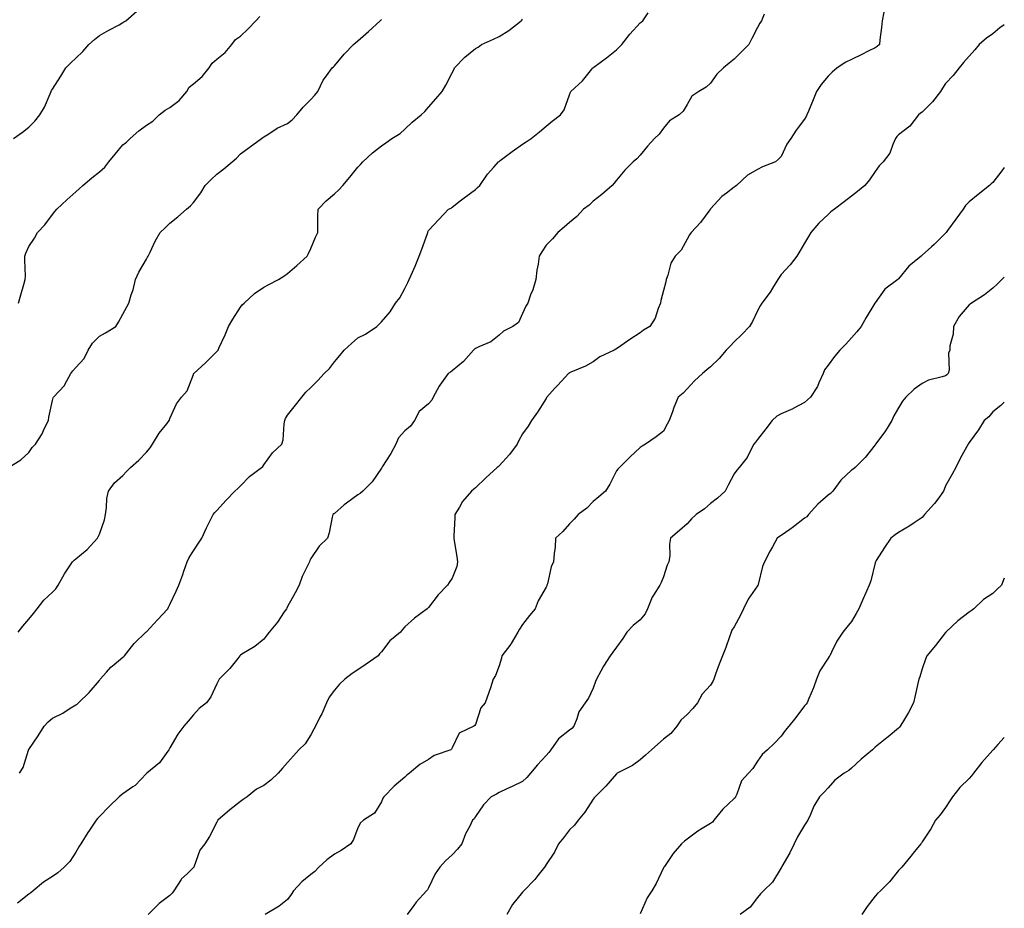
# Model space of a CAD drawing. Units: inches. Extents: x 971123 to 973763, y 7353338 to 7355978.
# Drawn here: x 973344 to 973763, y 7354124 to 7354502 of the extents above; entities that cross this region are included whole.
import ezdxf

# ---------------------------------------------------------------- set-up
doc = ezdxf.new("R2010")
doc.units = ezdxf.units.IN
doc.header["$MEASUREMENT"] = 0
doc.layers.add('Contour_97117353', color=7, linetype='Continuous', true_color=0x882a2b)

msp = doc.modelspace()

# ---------------------------------------------------------------- linework, layer by layer
at = {"layer": 'Contour_97117353'}
for points in [[(973341.47, 7354451.92, 3308), (973345.39, 7354454.58, 3308), (973348.05, 7354456.77, 3308), (973350.62, 7354459.35, 3308), (973352.7, 7354461.92, 3308), (973354.67, 7354465.3, 3308), (973357.1, 7354470.97, 3308), (973357.55, 7354471.92, 3308), (973357.7, 7354472.27, 3308), (973358.05, 7354472.86, 3308), (973361.58, 7354478.39, 3308), (973363.75, 7354481.92, 3308), (973365.91, 7354484.06, 3308), (973368.05, 7354486.04, 3308), (973371.04, 7354488.93, 3308), (973373.52, 7354491.92, 3308), (973375.96, 7354494.01, 3308), (973378.05, 7354495.65, 3308), (973382.01, 7354497.96, 3308), (973386.45, 7354500.32, 3308), (973388.05, 7354501.2, 3308), (973388.49, 7354501.48, 3308), (973389.23, 7354501.92, 3308), (973393.95, 7354506.02, 3308)], [(973660.88, 7354504.75, 3303), (973659.78, 7354501.92, 3303), (973659.02, 7354500.95, 3303), (973658.05, 7354499.14, 3303), (973655.55, 7354494.42, 3303), (973654.34, 7354491.92, 3303), (973651.25, 7354488.72, 3303), (973648.05, 7354485.59, 3303), (973646.02, 7354483.95, 3303), (973643.6, 7354481.92, 3303), (973640.71, 7354479.27, 3303), (973638.05, 7354475.46, 3303), (973636.24, 7354473.72, 3303), (973633.02, 7354471.92, 3303), (973630.06, 7354469.91, 3303), (973628.05, 7354466.33, 3303), (973626.44, 7354463.53, 3303), (973624.65, 7354461.92, 3303), (973620.57, 7354459.4, 3303), (973618.05, 7354456.36, 3303), (973616.17, 7354453.79, 3303), (973614.19, 7354451.92, 3303), (973611.26, 7354448.7, 3303), (973608.05, 7354444.77, 3303), (973606.72, 7354443.25, 3303), (973605.1, 7354441.92, 3303), (973601.53, 7354438.44, 3303), (973598.05, 7354434.13, 3303), (973597.05, 7354432.92, 3303), (973596.15, 7354431.92, 3303), (973591.82, 7354428.15, 3303), (973588.05, 7354425.22, 3303), (973586.35, 7354423.62, 3303), (973583.99, 7354421.92, 3303), (973581.17, 7354418.8, 3303), (973578.05, 7354416.22, 3303), (973575.77, 7354414.2, 3303), (973573.02, 7354411.92, 3303), (973570.76, 7354409.21, 3303), (973568.05, 7354406.59, 3303), (973566.27, 7354403.7, 3303), (973565.08, 7354401.92, 3303), (973564.64, 7354398.51, 3303), (973564.09, 7354395.88, 3303), (973563.67, 7354391.92, 3303), (973562.45, 7354387.51, 3303), (973561.5, 7354385.37, 3303), (973560.26, 7354381.92, 3303), (973559.41, 7354380.57, 3303), (973558.05, 7354377.52, 3303), (973556.3, 7354373.67, 3303), (973553.98, 7354371.92, 3303), (973549.99, 7354369.97, 3303), (973548.05, 7354368.25, 3303), (973544.61, 7354365.36, 3303), (973539.45, 7354363.32, 3303), (973538.05, 7354362.6, 3303), (973537.62, 7354362.35, 3303), (973537.15, 7354361.92, 3303), (973532.91, 7354357.06, 3303), (973528.05, 7354353.11, 3303), (973527.38, 7354352.59, 3303), (973526.42, 7354351.92, 3303), (973522.92, 7354347.05, 3303), (973522.66, 7354346.52, 3303), (973520.08, 7354341.92, 3303), (973519.41, 7354340.56, 3303), (973518.05, 7354339.06, 3303), (973514.14, 7354335.83, 3303), (973512.07, 7354331.92, 3303), (973510.37, 7354329.6, 3303), (973508.05, 7354327.62, 3303), (973505.34, 7354324.64, 3303), (973504.16, 7354321.92, 3303), (973502.09, 7354317.88, 3303), (973498.34, 7354312.21, 3303), (973498.16, 7354311.92, 3303), (973498.05, 7354311.74, 3303), (973494.07, 7354305.91, 3303), (973490.17, 7354301.92, 3303), (973489, 7354300.97, 3303), (973488.05, 7354300.3, 3303), (973483.1, 7354296.87, 3303), (973482.18, 7354296.06, 3303), (973478.05, 7354292.46, 3303), (973477.74, 7354292.23, 3303), (973477.31, 7354291.92, 3303), (973477.03, 7354290.91, 3303), (973475.85, 7354284.12, 3303), (973475.08, 7354281.92, 3303), (973471.48, 7354278.49, 3303), (973468.05, 7354273.29, 3303), (973467.59, 7354272.38, 3303), (973467.38, 7354271.92, 3303), (973466.88, 7354270.75, 3303), (973464.33, 7354265.64, 3303), (973463.09, 7354261.92, 3303), (973461.32, 7354258.65, 3303), (973458.05, 7354252.79, 3303), (973457.77, 7354252.2, 3303), (973457.62, 7354251.92, 3303), (973456.66, 7354250.53, 3303), (973453.8, 7354246.17, 3303), (973450.27, 7354241.92, 3303), (973449.29, 7354240.68, 3303), (973448.05, 7354238.93, 3303), (973444.18, 7354235.79, 3303), (973438.65, 7354232.51, 3303), (973438.05, 7354232.13, 3303), (973437.93, 7354232.04, 3303), (973437.83, 7354231.92, 3303), (973436.88, 7354230.75, 3303), (973433.49, 7354226.48, 3303), (973429.03, 7354221.92, 3303), (973428.66, 7354221.31, 3303), (973428.05, 7354219.95, 3303), (973425.51, 7354214.46, 3303), (973423.62, 7354211.92, 3303), (973420.48, 7354209.49, 3303), (973418.05, 7354206.82, 3303), (973415.85, 7354204.11, 3303), (973413.95, 7354201.92, 3303), (973411.45, 7354198.52, 3303), (973408.05, 7354192.67, 3303), (973407.79, 7354192.18, 3303), (973407.66, 7354191.92, 3303), (973406.44, 7354190.31, 3303), (973403.65, 7354186.33, 3303), (973398.24, 7354181.92, 3303), (973398.12, 7354181.85, 3303), (973398.05, 7354181.78, 3303), (973393.21, 7354176.77, 3303), (973392.32, 7354176.18, 3303), (973388.05, 7354173.15, 3303), (973387.32, 7354172.65, 3303), (973386.41, 7354171.92, 3303), (973382.22, 7354167.75, 3303), (973378.05, 7354163.53, 3303), (973377.25, 7354162.72, 3303), (973376.63, 7354161.92, 3303), (973373.8, 7354157.67, 3303), (973373.2, 7354156.77, 3303), (973370.13, 7354151.92, 3303), (973369.3, 7354150.67, 3303), (973368.05, 7354148.36, 3303), (973365.51, 7354144.46, 3303), (973363.05, 7354141.92, 3303), (973360.35, 7354139.62, 3303), (973358.05, 7354138.06, 3303), (973354.33, 7354135.65, 3303), (973349.82, 7354131.92, 3303), (973348.86, 7354131.11, 3303), (973348.05, 7354130.54, 3303), (973343.26, 7354126.71, 3303)], [(973344.11, 7354181.92, 3304), (973345.56, 7354184.41, 3304), (973347.86, 7354191.73, 3304), (973347.94, 7354191.92, 3304), (973347.98, 7354191.99, 3304), (973348.05, 7354192.1, 3304), (973352.05, 7354197.91, 3304), (973354.51, 7354201.92, 3304), (973356.19, 7354203.77, 3304), (973358.05, 7354205.41, 3304), (973362.52, 7354207.45, 3304), (973365.67, 7354209.54, 3304), (973368.05, 7354210.99, 3304), (973368.62, 7354211.35, 3304), (973369.14, 7354211.92, 3304), (973373.74, 7354216.23, 3304), (973378.05, 7354221.44, 3304), (973378.27, 7354221.7, 3304), (973378.4, 7354221.92, 3304), (973381.07, 7354224.94, 3304), (973382.9, 7354227.06, 3304), (973384.36, 7354228.23, 3304), (973388.05, 7354231.29, 3304), (973388.39, 7354231.57, 3304), (973388.69, 7354231.92, 3304), (973391.78, 7354235.66, 3304), (973392.91, 7354237.05, 3304), (973397.86, 7354241.92, 3304), (973398.05, 7354242.09, 3304), (973402.8, 7354247.17, 3304), (973407.2, 7354251.92, 3304), (973407.46, 7354252.5, 3304), (973408.05, 7354253.71, 3304), (973410.65, 7354259.32, 3304), (973411.84, 7354261.92, 3304), (973413.56, 7354266.42, 3304), (973413.98, 7354267.85, 3304), (973415.34, 7354271.92, 3304), (973416.3, 7354273.66, 3304), (973418.05, 7354276.46, 3304), (973420.26, 7354279.72, 3304), (973421.64, 7354281.92, 3304), (973423.62, 7354286.36, 3304), (973424.92, 7354288.8, 3304), (973426.51, 7354291.92, 3304), (973427.19, 7354292.77, 3304), (973428.05, 7354293.73, 3304), (973431.91, 7354298.06, 3304), (973435.62, 7354301.92, 3304), (973436.92, 7354303.06, 3304), (973438.05, 7354304.2, 3304), (973441.88, 7354308.09, 3304), (973446.95, 7354311.92, 3304), (973447.53, 7354312.44, 3304), (973448.05, 7354313.05, 3304), (973451.69, 7354318.28, 3304), (973455.69, 7354321.92, 3304), (973456.16, 7354323.81, 3304), (973456.64, 7354330.52, 3304), (973456.91, 7354331.92, 3304), (973457.17, 7354332.8, 3304), (973458.05, 7354334.25, 3304), (973461.44, 7354338.53, 3304), (973464.11, 7354341.92, 3304), (973465.9, 7354344.07, 3304), (973468.05, 7354346.02, 3304), (973470.93, 7354349.04, 3304), (973473.61, 7354351.92, 3304), (973475.89, 7354354.08, 3304), (973478.05, 7354356.9, 3304), (973480.33, 7354359.65, 3304), (973482.15, 7354361.92, 3304), (973485.24, 7354364.73, 3304), (973488.05, 7354367.15, 3304), (973491.24, 7354368.73, 3304), (973496.09, 7354371.92, 3304), (973497.07, 7354372.89, 3304), (973498.05, 7354373.89, 3304), (973501.74, 7354378.23, 3304), (973504.05, 7354381.92, 3304), (973505.88, 7354384.08, 3304), (973508.05, 7354388.11, 3304), (973509.31, 7354390.66, 3304), (973509.85, 7354391.92, 3304), (973511.23, 7354395.1, 3304), (973512.4, 7354397.58, 3304), (973514.08, 7354401.92, 3304), (973515.17, 7354404.8, 3304), (973517.61, 7354411.49, 3304), (973517.78, 7354411.92, 3304), (973517.82, 7354412.16, 3304), (973518.05, 7354412.76, 3304), (973522.46, 7354417.5, 3304), (973526.59, 7354421.92, 3304), (973527.64, 7354422.33, 3304), (973528.05, 7354422.68, 3304), (973531.51, 7354425.38, 3304), (973533.23, 7354426.74, 3304), (973538.05, 7354430.17, 3304), (973538.94, 7354431.03, 3304), (973539.91, 7354431.92, 3304), (973543.19, 7354436.78, 3304), (973545.79, 7354439.66, 3304), (973547.81, 7354441.92, 3304), (973548.05, 7354442.06, 3304), (973548.61, 7354442.48, 3304), (973553.66, 7354446.31, 3304), (973558.05, 7354449.54, 3304), (973559.53, 7354450.44, 3304), (973561.74, 7354451.92, 3304), (973565.27, 7354454.7, 3304), (973568.05, 7354457.2, 3304), (973570.63, 7354459.35, 3304), (973574.26, 7354461.92, 3304), (973575.82, 7354464.15, 3304), (973578.05, 7354470.46, 3304), (973578.42, 7354471.55, 3304), (973578.63, 7354471.92, 3304), (973583.55, 7354476.42, 3304), (973587.55, 7354481.42, 3304), (973587.96, 7354481.92, 3304), (973588, 7354481.96, 3304), (973588.05, 7354481.99, 3304), (973588.34, 7354482.21, 3304), (973593.76, 7354486.21, 3304), (973598.05, 7354489.63, 3304), (973599.23, 7354490.74, 3304), (973600.25, 7354491.92, 3304), (973603.63, 7354496.34, 3304), (973608.05, 7354501.04, 3304), (973608.56, 7354501.41, 3304), (973609.18, 7354501.92, 3304), (973611.53, 7354505.4, 3304)], [(973711.8, 7354505.67, 3302), (973711.02, 7354501.92, 3302), (973710.79, 7354499.18, 3302), (973710.03, 7354493.9, 3302), (973709.86, 7354491.92, 3302), (973708.97, 7354491, 3302), (973708.05, 7354490.46, 3302), (973705.15, 7354489.02, 3302), (973702.39, 7354487.59, 3302), (973698.05, 7354485.58, 3302), (973695.54, 7354484.43, 3302), (973691.89, 7354481.92, 3302), (973689.84, 7354480.13, 3302), (973688.05, 7354478.39, 3302), (973685.07, 7354474.9, 3302), (973683.12, 7354471.92, 3302), (973681.65, 7354468.31, 3302), (973679.72, 7354463.59, 3302), (973679.04, 7354461.92, 3302), (973678.66, 7354461.32, 3302), (973678.05, 7354460.19, 3302), (973674.52, 7354455.45, 3302), (973672.2, 7354451.92, 3302), (973670.45, 7354449.52, 3302), (973668.05, 7354444.22, 3302), (973666.92, 7354443.06, 3302), (973665.71, 7354441.92, 3302), (973660.13, 7354439.84, 3302), (973658.05, 7354438.67, 3302), (973653.69, 7354436.28, 3302), (973649.07, 7354431.92, 3302), (973648.51, 7354431.46, 3302), (973648.05, 7354431.15, 3302), (973644.81, 7354428.68, 3302), (973642.77, 7354427.21, 3302), (973638.05, 7354422.05, 3302), (973637.97, 7354421.92, 3302), (973637.73, 7354421.6, 3302), (973633.77, 7354416.2, 3302), (973629.82, 7354411.92, 3302), (973629.05, 7354410.92, 3302), (973628.05, 7354409.12, 3302), (973625.5, 7354404.47, 3302), (973622.94, 7354401.92, 3302), (973621.12, 7354398.85, 3302), (973619.88, 7354393.74, 3302), (973619.18, 7354391.92, 3302), (973619.08, 7354390.89, 3302), (973618.05, 7354387.19, 3302), (973616.92, 7354383.05, 3302), (973616.72, 7354381.92, 3302), (973615.74, 7354379.6, 3302), (973614.45, 7354375.52, 3302), (973612.18, 7354371.92, 3302), (973609.58, 7354370.39, 3302), (973608.05, 7354369.22, 3302), (973603.63, 7354366.35, 3302), (973599.81, 7354363.68, 3302), (973598.05, 7354362.46, 3302), (973597.69, 7354362.28, 3302), (973597.01, 7354361.92, 3302), (973590.98, 7354358.99, 3302), (973588.05, 7354356.91, 3302), (973584.88, 7354355.09, 3302), (973578.66, 7354352.53, 3302), (973578.05, 7354352.24, 3302), (973577.84, 7354352.12, 3302), (973577.56, 7354351.92, 3302), (973573, 7354346.97, 3302), (973571.8, 7354345.67, 3302), (973568.34, 7354341.92, 3302), (973568.25, 7354341.72, 3302), (973568.05, 7354341.38, 3302), (973564.4, 7354335.57, 3302), (973561.83, 7354331.92, 3302), (973560.39, 7354329.58, 3302), (973558.05, 7354326.35, 3302), (973556.52, 7354323.46, 3302), (973555.73, 7354321.92, 3302), (973552.47, 7354317.49, 3302), (973548.05, 7354312.73, 3302), (973547.68, 7354312.29, 3302), (973547.33, 7354311.92, 3302), (973542.41, 7354307.56, 3302), (973538.05, 7354303.38, 3302), (973537.28, 7354302.69, 3302), (973536.41, 7354301.92, 3302), (973532.47, 7354297.49, 3302), (973531.2, 7354295.07, 3302), (973529.3, 7354291.92, 3302), (973529.28, 7354290.69, 3302), (973528.85, 7354282.72, 3302), (973528.84, 7354281.92, 3302), (973528.99, 7354280.98, 3302), (973530.14, 7354274.01, 3302), (973530.46, 7354271.92, 3302), (973530.05, 7354269.92, 3302), (973528.05, 7354264.91, 3302), (973526.88, 7354263.09, 3302), (973526.18, 7354261.92, 3302), (973522.18, 7354257.79, 3302), (973518.05, 7354252.42, 3302), (973517.77, 7354252.21, 3302), (973517.46, 7354251.92, 3302), (973512.07, 7354247.9, 3302), (973508.05, 7354244.22, 3302), (973506.94, 7354243.04, 3302), (973506.17, 7354241.92, 3302), (973501.66, 7354238.3, 3302), (973498.05, 7354233.54, 3302), (973497.24, 7354232.73, 3302), (973496.68, 7354231.92, 3302), (973491.6, 7354228.37, 3302), (973488.05, 7354225.97, 3302), (973485.56, 7354224.41, 3302), (973482.49, 7354221.92, 3302), (973480.17, 7354219.8, 3302), (973478.05, 7354217.31, 3302), (973475.74, 7354214.23, 3302), (973474.7, 7354211.92, 3302), (973472.71, 7354207.26, 3302), (973471.89, 7354205.76, 3302), (973469.93, 7354201.92, 3302), (973469.26, 7354200.71, 3302), (973468.05, 7354198.21, 3302), (973465.54, 7354194.43, 3302), (973462.95, 7354191.92, 3302), (973460.58, 7354189.39, 3302), (973458.05, 7354186.49, 3302), (973455.88, 7354184.09, 3302), (973454.09, 7354181.92, 3302), (973450.97, 7354179, 3302), (973448.05, 7354176.77, 3302), (973444.87, 7354175.1, 3302), (973440.88, 7354171.92, 3302), (973439.17, 7354170.79, 3302), (973438.05, 7354169.95, 3302), (973433.56, 7354166.41, 3302), (973428.46, 7354161.92, 3302), (973428.28, 7354161.68, 3302), (973428.05, 7354161.16, 3302), (973424.93, 7354155.03, 3302), (973422.84, 7354151.92, 3302), (973420.78, 7354149.18, 3302), (973418.17, 7354142.04, 3302), (973418.11, 7354141.92, 3302), (973418.09, 7354141.88, 3302), (973418.05, 7354141.85, 3302), (973415.33, 7354139.19, 3302), (973413.01, 7354136.96, 3302), (973412.9, 7354136.78, 3302), (973409.75, 7354131.92, 3302), (973409.04, 7354130.93, 3302), (973408.05, 7354129.99, 3302), (973403.51, 7354126.46, 3302), (973398.82, 7354121.92, 3302)], [(973339.33, 7354311.92, 3306), (973344.67, 7354315.29, 3306), (973348.05, 7354318.37, 3306), (973349.47, 7354320.5, 3306), (973350.81, 7354321.92, 3306), (973353.64, 7354326.33, 3306), (973354.61, 7354328.48, 3306), (973356.36, 7354331.92, 3306), (973356.61, 7354333.35, 3306), (973358.05, 7354340.46, 3306), (973358.36, 7354341.6, 3306), (973358.56, 7354341.92, 3306), (973363.2, 7354346.78, 3306), (973363.38, 7354347.25, 3306), (973365.86, 7354351.92, 3306), (973366.82, 7354353.15, 3306), (973368.05, 7354354.52, 3306), (973371.63, 7354358.33, 3306), (973373.32, 7354361.92, 3306), (973375.1, 7354364.86, 3306), (973378.05, 7354367.85, 3306), (973380.72, 7354369.25, 3306), (973385.03, 7354371.92, 3306), (973386.17, 7354373.81, 3306), (973388.05, 7354377.13, 3306), (973389.72, 7354380.25, 3306), (973390.59, 7354381.92, 3306), (973391.6, 7354385.47, 3306), (973392.38, 7354387.6, 3306), (973393.37, 7354391.92, 3306), (973394.9, 7354395.07, 3306), (973398.05, 7354400.53, 3306), (973398.57, 7354401.4, 3306), (973398.87, 7354401.92, 3306), (973399.64, 7354403.51, 3306), (973401.74, 7354408.23, 3306), (973403.87, 7354411.92, 3306), (973406.02, 7354413.95, 3306), (973408.05, 7354415.87, 3306), (973411.4, 7354418.57, 3306), (973415.04, 7354421.92, 3306), (973416.75, 7354423.22, 3306), (973418.05, 7354424.64, 3306), (973421.14, 7354428.84, 3306), (973423.07, 7354431.92, 3306), (973425.53, 7354434.44, 3306), (973428.05, 7354436.8, 3306), (973430.98, 7354438.99, 3306), (973434.47, 7354441.92, 3306), (973436.36, 7354443.61, 3306), (973438.05, 7354445.35, 3306), (973441.82, 7354448.15, 3306), (973447.05, 7354451.92, 3306), (973447.64, 7354452.33, 3306), (973448.05, 7354452.58, 3306), (973449.76, 7354453.63, 3306), (973453.69, 7354456.28, 3306), (973458.05, 7354458.28, 3306), (973460.07, 7354459.9, 3306), (973462.01, 7354461.92, 3306), (973464.73, 7354465.24, 3306), (973468.05, 7354468.5, 3306), (973469.67, 7354470.29, 3306), (973470.96, 7354471.92, 3306), (973473.26, 7354476.71, 3306), (973474.73, 7354478.6, 3306), (973477.13, 7354481.92, 3306), (973477.57, 7354482.4, 3306), (973478.05, 7354482.84, 3306), (973482.16, 7354487.81, 3306), (973486.11, 7354491.92, 3306), (973487.19, 7354492.78, 3306), (973488.05, 7354493.45, 3306), (973492.49, 7354497.48, 3306), (973497.47, 7354501.92, 3306), (973497.75, 7354502.22, 3306), (973498.05, 7354502.56, 3306)], [(973343.51, 7354241.92, 3305), (973345.49, 7354244.48, 3305), (973348.05, 7354247.47, 3305), (973350.06, 7354249.91, 3305), (973351.62, 7354251.92, 3305), (973354.36, 7354255.61, 3305), (973358.05, 7354258.93, 3305), (973359.55, 7354260.42, 3305), (973360.52, 7354261.92, 3305), (973363.18, 7354266.8, 3305), (973363.79, 7354267.66, 3305), (973366.67, 7354271.92, 3305), (973367.34, 7354272.63, 3305), (973368.05, 7354273.18, 3305), (973372.85, 7354277.12, 3305), (973377.26, 7354281.92, 3305), (973377.51, 7354282.46, 3305), (973378.05, 7354283.63, 3305), (973380.27, 7354289.7, 3305), (973380.65, 7354291.92, 3305), (973381.11, 7354294.98, 3305), (973381.2, 7354298.77, 3305), (973381.86, 7354301.92, 3305), (973384.53, 7354305.44, 3305), (973388.05, 7354308.55, 3305), (973389.63, 7354310.34, 3305), (973391.31, 7354311.92, 3305), (973394.86, 7354315.11, 3305), (973398.05, 7354318.51, 3305), (973399.66, 7354320.31, 3305), (973400.67, 7354321.92, 3305), (973403.46, 7354326.51, 3305), (973406.68, 7354330.55, 3305), (973407.74, 7354331.92, 3305), (973407.84, 7354332.13, 3305), (973408.05, 7354332.81, 3305), (973410.85, 7354339.11, 3305), (973412.99, 7354341.92, 3305), (973415.37, 7354344.59, 3305), (973418.05, 7354351.57, 3305), (973418.14, 7354351.83, 3305), (973418.2, 7354351.92, 3305), (973423.37, 7354356.6, 3305), (973428.05, 7354361.33, 3305), (973428.3, 7354361.66, 3305), (973428.54, 7354361.92, 3305), (973428.93, 7354362.8, 3305), (973431.59, 7354368.37, 3305), (973432.97, 7354371.92, 3305), (973434.87, 7354375.11, 3305), (973438.05, 7354380.14, 3305), (973438.85, 7354381.12, 3305), (973439.57, 7354381.92, 3305), (973444.02, 7354385.95, 3305), (973448.05, 7354388.65, 3305), (973450.2, 7354389.77, 3305), (973454.25, 7354391.92, 3305), (973456.57, 7354393.4, 3305), (973458.05, 7354394.47, 3305), (973462.11, 7354397.86, 3305), (973466.41, 7354401.92, 3305), (973467.01, 7354402.96, 3305), (973468.05, 7354405.11, 3305), (973470.03, 7354409.94, 3305), (973470.94, 7354411.92, 3305), (973471, 7354414.87, 3305), (973470.99, 7354418.99, 3305), (973471.06, 7354421.92, 3305), (973474.57, 7354425.39, 3305), (973478.05, 7354428.37, 3305), (973479.85, 7354430.13, 3305), (973481.59, 7354431.92, 3305), (973484.54, 7354435.42, 3305), (973488.05, 7354439.69, 3305), (973489.1, 7354440.87, 3305), (973490.09, 7354441.92, 3305), (973494.17, 7354445.8, 3305), (973498.05, 7354448.84, 3305), (973499.92, 7354450.05, 3305), (973502.5, 7354451.92, 3305), (973505.94, 7354454.03, 3305), (973508.05, 7354455.83, 3305), (973511.16, 7354458.82, 3305), (973514.95, 7354461.92, 3305), (973516.54, 7354463.43, 3305), (973518.05, 7354465.25, 3305), (973521.21, 7354468.76, 3305), (973523.9, 7354471.92, 3305), (973525.37, 7354474.6, 3305), (973528.05, 7354479.89, 3305), (973528.84, 7354481.13, 3305), (973529.07, 7354481.92, 3305), (973533.48, 7354486.5, 3305), (973538.05, 7354490.23, 3305), (973539.23, 7354490.74, 3305), (973540.6, 7354491.92, 3305), (973545.75, 7354494.22, 3305), (973548.05, 7354495.32, 3305), (973552.16, 7354497.81, 3305), (973557.43, 7354501.92, 3305), (973557.71, 7354502.26, 3305), (973558.05, 7354502.72, 3305)], [(973343.67, 7354381.92, 3307), (973344.57, 7354385.4, 3307), (973345.95, 7354389.82, 3307), (973346.54, 7354391.92, 3307), (973346.56, 7354393.42, 3307), (973346.35, 7354400.22, 3307), (973346.37, 7354401.92, 3307), (973346.8, 7354403.17, 3307), (973348.05, 7354405.92, 3307), (973350.4, 7354409.56, 3307), (973351.68, 7354411.92, 3307), (973354.83, 7354415.14, 3307), (973358.05, 7354419.53, 3307), (973359.16, 7354420.8, 3307), (973359.9, 7354421.92, 3307), (973364.17, 7354425.8, 3307), (973368.05, 7354429.22, 3307), (973369.46, 7354430.51, 3307), (973370.94, 7354431.92, 3307), (973374.81, 7354435.16, 3307), (973378.05, 7354437.68, 3307), (973380.3, 7354439.67, 3307), (973382.05, 7354441.92, 3307), (973384.73, 7354445.24, 3307), (973388.05, 7354449.19, 3307), (973389.62, 7354450.35, 3307), (973391.16, 7354451.92, 3307), (973394.76, 7354455.21, 3307), (973398.05, 7354457.55, 3307), (973400.72, 7354459.25, 3307), (973403.54, 7354461.92, 3307), (973406.01, 7354463.96, 3307), (973408.05, 7354465.07, 3307), (973411.98, 7354468, 3307), (973415.28, 7354471.92, 3307), (973416.22, 7354473.74, 3307), (973418.05, 7354475.1, 3307), (973421.71, 7354478.26, 3307), (973424.74, 7354481.92, 3307), (973426.02, 7354483.95, 3307), (973428.05, 7354485.65, 3307), (973431.5, 7354488.47, 3307), (973434.42, 7354491.92, 3307), (973435.98, 7354493.99, 3307), (973438.05, 7354495.49, 3307), (973441.36, 7354498.61, 3307), (973444.67, 7354501.92, 3307), (973446.24, 7354503.73, 3307)], [(973763, 7354500.28, 3301), (973761.06, 7354498.91, 3301), (973758.05, 7354496.42, 3301), (973755.39, 7354494.58, 3301), (973752.3, 7354491.92, 3301), (973750.4, 7354489.57, 3301), (973748.05, 7354486.95, 3301), (973745.69, 7354484.29, 3301), (973743.82, 7354481.92, 3301), (973741.26, 7354478.71, 3301), (973738.05, 7354475.33, 3301), (973736.71, 7354473.25, 3301), (973735.84, 7354471.92, 3301), (973732.49, 7354467.48, 3301), (973728.05, 7354463.16, 3301), (973727.33, 7354462.64, 3301), (973726.55, 7354461.92, 3301), (973722.8, 7354457.17, 3301), (973718.05, 7354453.48, 3301), (973717.28, 7354452.69, 3301), (973716.68, 7354451.92, 3301), (973715.52, 7354449.39, 3301), (973714.29, 7354445.68, 3301), (973711.48, 7354441.92, 3301), (973709.73, 7354440.24, 3301), (973708.05, 7354437.94, 3301), (973705.7, 7354434.27, 3301), (973703.68, 7354431.92, 3301), (973700.6, 7354429.37, 3301), (973698.05, 7354427.36, 3301), (973694.94, 7354425.03, 3301), (973690.79, 7354421.92, 3301), (973689.25, 7354420.72, 3301), (973688.05, 7354419.65, 3301), (973684.07, 7354415.9, 3301), (973680.63, 7354411.92, 3301), (973679.74, 7354410.23, 3301), (973678.05, 7354407.39, 3301), (973675.96, 7354404.01, 3301), (973674.71, 7354401.92, 3301), (973671.86, 7354398.11, 3301), (973668.05, 7354394, 3301), (973667.18, 7354392.79, 3301), (973666.67, 7354391.92, 3301), (973664.34, 7354388.21, 3301), (973663.37, 7354386.6, 3301), (973659.91, 7354381.92, 3301), (973659.17, 7354380.8, 3301), (973658.05, 7354378.61, 3301), (973655.9, 7354374.07, 3301), (973654.66, 7354371.92, 3301), (973651.4, 7354368.57, 3301), (973648.05, 7354365.42, 3301), (973646.37, 7354363.6, 3301), (973644.63, 7354361.92, 3301), (973641.67, 7354358.3, 3301), (973638.05, 7354354.86, 3301), (973636.49, 7354353.48, 3301), (973634.55, 7354351.92, 3301), (973631.19, 7354348.78, 3301), (973628.05, 7354345.47, 3301), (973626.37, 7354343.59, 3301), (973624.3, 7354341.92, 3301), (973622.44, 7354337.53, 3301), (973621.83, 7354335.7, 3301), (973620.42, 7354331.92, 3301), (973619.53, 7354330.44, 3301), (973618.05, 7354327.47, 3301), (973614.92, 7354325.05, 3301), (973610.41, 7354321.92, 3301), (973608.95, 7354321.02, 3301), (973608.05, 7354320.5, 3301), (973603.64, 7354316.33, 3301), (973599.25, 7354311.92, 3301), (973598.66, 7354311.32, 3301), (973598.05, 7354310.5, 3301), (973595.16, 7354304.82, 3301), (973593.28, 7354301.92, 3301), (973590.47, 7354299.5, 3301), (973588.05, 7354297.53, 3301), (973585.35, 7354294.62, 3301), (973581.68, 7354291.92, 3301), (973579.98, 7354289.99, 3301), (973578.05, 7354287.97, 3301), (973575.19, 7354284.78, 3301), (973572.12, 7354281.92, 3301), (973571.9, 7354278.07, 3301), (973571.51, 7354275.38, 3301), (973571.28, 7354271.92, 3301), (973570.25, 7354269.73, 3301), (973568.67, 7354262.54, 3301), (973568.46, 7354261.92, 3301), (973568.34, 7354261.63, 3301), (973568.05, 7354261.08, 3301), (973564.7, 7354255.27, 3301), (973563.37, 7354251.92, 3301), (973560.96, 7354249.01, 3301), (973558.05, 7354245.23, 3301), (973556.73, 7354243.24, 3301), (973556.11, 7354241.92, 3301), (973553.26, 7354237.13, 3301), (973553.11, 7354236.86, 3301), (973549.25, 7354231.92, 3301), (973549.06, 7354230.92, 3301), (973548.05, 7354227.66, 3301), (973546.5, 7354223.47, 3301), (973545.59, 7354221.92, 3301), (973544.36, 7354218.23, 3301), (973543.75, 7354216.21, 3301), (973542.13, 7354211.92, 3301), (973540.27, 7354209.7, 3301), (973538.05, 7354202.68, 3301), (973537.74, 7354202.23, 3301), (973537.39, 7354201.92, 3301), (973531.06, 7354198.91, 3301), (973528.05, 7354192.79, 3301), (973527.77, 7354192.2, 3301), (973527.55, 7354191.92, 3301), (973520.51, 7354189.46, 3301), (973518.05, 7354187.81, 3301), (973514.4, 7354185.58, 3301), (973509.9, 7354181.92, 3301), (973508.83, 7354181.14, 3301), (973508.05, 7354180.31, 3301), (973503.5, 7354176.47, 3301), (973499.09, 7354171.92, 3301), (973498.68, 7354171.29, 3301), (973498.05, 7354169.7, 3301), (973495.02, 7354164.94, 3301), (973490.42, 7354161.92, 3301), (973489.08, 7354160.89, 3301), (973488.05, 7354158.67, 3301), (973486.21, 7354153.75, 3301), (973484.95, 7354151.92, 3301), (973480.87, 7354149.1, 3301), (973478.05, 7354147.5, 3301), (973474.85, 7354145.12, 3301), (973471.33, 7354141.92, 3301), (973469.77, 7354140.2, 3301), (973468.05, 7354138.91, 3301), (973464.21, 7354135.76, 3301), (973460.57, 7354131.92, 3301), (973459.58, 7354130.39, 3301), (973458.05, 7354128.22, 3301), (973454.58, 7354125.39, 3301), (973448.51, 7354121.92, 3301)], [(973763, 7354439.59, 3300), (973761.88, 7354438.09, 3300), (973758.05, 7354433.26, 3300), (973757.36, 7354432.61, 3300), (973756.76, 7354431.92, 3300), (973751.83, 7354428.14, 3300), (973748.05, 7354425.01, 3300), (973746.52, 7354423.45, 3300), (973745.48, 7354421.92, 3300), (973742.34, 7354417.63, 3300), (973738.87, 7354412.74, 3300), (973738.28, 7354411.92, 3300), (973738.05, 7354411.59, 3300), (973733.1, 7354406.87, 3300), (973731.97, 7354405.84, 3300), (973728.05, 7354402.27, 3300), (973727.85, 7354402.12, 3300), (973727.63, 7354401.92, 3300), (973722.33, 7354397.64, 3300), (973718.05, 7354392.19, 3300), (973717.91, 7354392.05, 3300), (973717.76, 7354391.92, 3300), (973712.16, 7354387.81, 3300), (973708.05, 7354381.97, 3300), (973708.03, 7354381.94, 3300), (973708.01, 7354381.92, 3300), (973707.96, 7354381.83, 3300), (973704.18, 7354375.79, 3300), (973702.14, 7354371.92, 3300), (973700.33, 7354369.65, 3300), (973698.05, 7354367.19, 3300), (973695.59, 7354364.38, 3300), (973693.1, 7354361.92, 3300), (973690.81, 7354359.16, 3300), (973688.05, 7354355.57, 3300), (973686.52, 7354353.45, 3300), (973685.94, 7354351.92, 3300), (973684.14, 7354348.01, 3300), (973683.57, 7354346.4, 3300), (973680.53, 7354341.92, 3300), (973679.21, 7354340.76, 3300), (973678.05, 7354339.66, 3300), (973673.15, 7354337.02, 3300), (973673.03, 7354336.94, 3300), (973668.05, 7354334.86, 3300), (973666.18, 7354333.78, 3300), (973664.27, 7354331.92, 3300), (973661.62, 7354328.35, 3300), (973658.05, 7354323.93, 3300), (973657.17, 7354322.8, 3300), (973656.51, 7354321.92, 3300), (973654.71, 7354318.58, 3300), (973653.68, 7354316.28, 3300), (973650.16, 7354311.92, 3300), (973649.2, 7354310.77, 3300), (973648.05, 7354309.33, 3300), (973645.5, 7354304.47, 3300), (973644.25, 7354301.92, 3300), (973641.03, 7354298.94, 3300), (973638.05, 7354296.64, 3300), (973635.52, 7354294.45, 3300), (973631.96, 7354291.92, 3300), (973629.9, 7354290.08, 3300), (973628.05, 7354288.07, 3300), (973624.81, 7354285.16, 3300), (973621.06, 7354281.92, 3300), (973620.54, 7354279.43, 3300), (973620.68, 7354274.55, 3300), (973620.32, 7354271.92, 3300), (973619.59, 7354270.37, 3300), (973618.05, 7354265.5, 3300), (973616.98, 7354263, 3300), (973616.47, 7354261.92, 3300), (973613.8, 7354257.68, 3300), (973613.18, 7354256.8, 3300), (973611.28, 7354251.92, 3300), (973610.26, 7354249.71, 3300), (973608.05, 7354247.17, 3300), (973605.17, 7354244.8, 3300), (973602.43, 7354241.92, 3300), (973600.71, 7354239.26, 3300), (973598.05, 7354235.53, 3300), (973596.48, 7354233.49, 3300), (973595.33, 7354231.92, 3300), (973592.53, 7354227.44, 3300), (973591.41, 7354225.28, 3300), (973589.55, 7354221.92, 3300), (973589.05, 7354220.93, 3300), (973588.05, 7354218.14, 3300), (973586.11, 7354213.86, 3300), (973584.63, 7354211.92, 3300), (973581.94, 7354208.04, 3300), (973581.22, 7354205.09, 3300), (973579.94, 7354201.92, 3300), (973578.99, 7354200.98, 3300), (973578.05, 7354200.2, 3300), (973573.38, 7354196.59, 3300), (973570.05, 7354191.92, 3300), (973569.22, 7354190.75, 3300), (973568.05, 7354189.42, 3300), (973564.4, 7354185.57, 3300), (973561.47, 7354181.92, 3300), (973559.87, 7354180.1, 3300), (973558.05, 7354178.47, 3300), (973553.64, 7354176.34, 3300), (973551.43, 7354175.3, 3300), (973548.05, 7354173.7, 3300), (973546.99, 7354172.98, 3300), (973544.7, 7354171.92, 3300), (973541.41, 7354168.56, 3300), (973538.05, 7354163.58, 3300), (973537.41, 7354162.56, 3300), (973536.78, 7354161.92, 3300), (973535.59, 7354159.46, 3300), (973533.75, 7354156.21, 3300), (973532.21, 7354151.92, 3300), (973530.37, 7354149.6, 3300), (973528.05, 7354147.18, 3300), (973525.34, 7354144.63, 3300), (973522.92, 7354141.92, 3300), (973520.86, 7354139.11, 3300), (973518.05, 7354133.22, 3300), (973517.58, 7354132.39, 3300), (973517.2, 7354131.92, 3300), (973512.83, 7354127.14, 3300), (973511.75, 7354125.62, 3300), (973509.02, 7354121.92, 3300)], [(973763, 7354392.89, 3299), (973761.91, 7354391.92, 3299), (973759.96, 7354390.01, 3299), (973758.05, 7354388.22, 3299), (973754.51, 7354385.45, 3299), (973749.08, 7354381.92, 3299), (973748.54, 7354381.43, 3299), (973748.05, 7354381.11, 3299), (973743.79, 7354376.18, 3299), (973741.32, 7354371.92, 3299), (973741.31, 7354368.66, 3299), (973739.86, 7354363.73, 3299), (973739.84, 7354361.92, 3299), (973739.31, 7354360.66, 3299), (973739.51, 7354353.37, 3299), (973739.18, 7354351.92, 3299), (973738.61, 7354351.36, 3299), (973738.05, 7354351.01, 3299), (973736.63, 7354350.51, 3299), (973730.78, 7354349.19, 3299), (973728.05, 7354347.68, 3299), (973724.72, 7354345.25, 3299), (973721.11, 7354341.92, 3299), (973719.73, 7354340.24, 3299), (973718.05, 7354337.4, 3299), (973716.06, 7354333.91, 3299), (973715.16, 7354331.92, 3299), (973712.43, 7354327.54, 3299), (973708.74, 7354322.61, 3299), (973708.24, 7354321.92, 3299), (973708.18, 7354321.79, 3299), (973708.05, 7354321.57, 3299), (973703.81, 7354316.16, 3299), (973699.61, 7354311.92, 3299), (973698.67, 7354311.3, 3299), (973698.05, 7354310.82, 3299), (973693.45, 7354306.52, 3299), (973690.07, 7354301.92, 3299), (973689.01, 7354300.96, 3299), (973688.05, 7354300.14, 3299), (973683.63, 7354296.34, 3299), (973679.72, 7354291.92, 3299), (973678.94, 7354291.03, 3299), (973678.05, 7354290.36, 3299), (973673.28, 7354286.69, 3299), (973671.79, 7354285.66, 3299), (973668.05, 7354283.03, 3299), (973667.4, 7354282.57, 3299), (973666.41, 7354281.92, 3299), (973664.36, 7354278.22, 3299), (973663.4, 7354276.57, 3299), (973661.01, 7354271.92, 3299), (973660.17, 7354269.8, 3299), (973658.33, 7354262.21, 3299), (973658.25, 7354261.92, 3299), (973658.17, 7354261.8, 3299), (973658.05, 7354261.64, 3299), (973654.04, 7354255.94, 3299), (973652.07, 7354251.92, 3299), (973650.76, 7354249.21, 3299), (973648.05, 7354244.16, 3299), (973647.14, 7354242.83, 3299), (973646.81, 7354241.92, 3299), (973646.06, 7354239.93, 3299), (973644.54, 7354235.43, 3299), (973643.05, 7354231.92, 3299), (973641.69, 7354228.28, 3299), (973640.17, 7354224.04, 3299), (973639.4, 7354221.92, 3299), (973638.97, 7354221, 3299), (973638.05, 7354219.36, 3299), (973634.43, 7354215.54, 3299), (973632.47, 7354211.92, 3299), (973630.52, 7354209.45, 3299), (973628.05, 7354206.93, 3299), (973625.43, 7354204.54, 3299), (973623.74, 7354201.92, 3299), (973621.19, 7354198.78, 3299), (973618.05, 7354196.44, 3299), (973615.68, 7354194.3, 3299), (973612.91, 7354191.92, 3299), (973610.41, 7354189.56, 3299), (973608.05, 7354187.62, 3299), (973604.77, 7354185.2, 3299), (973598.34, 7354181.92, 3299), (973598.18, 7354181.79, 3299), (973598.05, 7354181.65, 3299), (973593.51, 7354176.46, 3299), (973589.01, 7354171.92, 3299), (973588.51, 7354171.47, 3299), (973588.05, 7354170.88, 3299), (973584.54, 7354165.43, 3299), (973581.73, 7354161.92, 3299), (973580.11, 7354159.86, 3299), (973578.05, 7354157.84, 3299), (973575.49, 7354154.48, 3299), (973573.34, 7354151.92, 3299), (973571.63, 7354148.34, 3299), (973568.05, 7354143.09, 3299), (973567.63, 7354142.34, 3299), (973567.35, 7354141.92, 3299), (973564.58, 7354138.45, 3299), (973563.24, 7354136.73, 3299), (973558.66, 7354131.92, 3299), (973558.34, 7354131.62, 3299), (973558.05, 7354131.36, 3299), (973553.81, 7354126.16, 3299), (973551.35, 7354121.92, 3299)], [(973763, 7354339.72, 3298), (973761.56, 7354338.41, 3298), (973758.05, 7354335.59, 3298), (973756.4, 7354333.57, 3298), (973754.44, 7354331.92, 3298), (973752.01, 7354327.96, 3298), (973748.05, 7354322.58, 3298), (973747.79, 7354322.18, 3298), (973747.57, 7354321.92, 3298), (973747.04, 7354320.91, 3298), (973744.2, 7354315.77, 3298), (973742.42, 7354311.92, 3298), (973740.8, 7354309.17, 3298), (973738.05, 7354304.18, 3298), (973737.38, 7354302.59, 3298), (973737.08, 7354301.92, 3298), (973734.7, 7354298.57, 3298), (973733.36, 7354296.6, 3298), (973729.11, 7354291.92, 3298), (973728.61, 7354291.37, 3298), (973728.05, 7354290.75, 3298), (973724.62, 7354288.49, 3298), (973722.74, 7354287.23, 3298), (973718.05, 7354284.39, 3298), (973716.61, 7354283.36, 3298), (973714.69, 7354281.92, 3298), (973712.04, 7354277.92, 3298), (973708.53, 7354272.39, 3298), (973708.22, 7354271.92, 3298), (973708.05, 7354271.38, 3298), (973706.16, 7354263.81, 3298), (973705.57, 7354261.92, 3298), (973703.47, 7354257.34, 3298), (973703.2, 7354256.77, 3298), (973701.15, 7354251.92, 3298), (973700.05, 7354249.92, 3298), (973698.05, 7354246.45, 3298), (973695.96, 7354244.01, 3298), (973694.28, 7354241.92, 3298), (973691.8, 7354238.17, 3298), (973689.51, 7354233.38, 3298), (973688.74, 7354231.92, 3298), (973688.45, 7354231.52, 3298), (973688.05, 7354230.94, 3298), (973684.46, 7354225.51, 3298), (973683.11, 7354221.92, 3298), (973681.77, 7354218.2, 3298), (973679.81, 7354213.68, 3298), (973679.1, 7354211.92, 3298), (973678.66, 7354211.31, 3298), (973678.05, 7354210.55, 3298), (973674.28, 7354205.69, 3298), (973671.36, 7354201.92, 3298), (973669.82, 7354200.16, 3298), (973668.05, 7354197.77, 3298), (973665.3, 7354194.68, 3298), (973662.32, 7354191.92, 3298), (973660.01, 7354189.96, 3298), (973658.05, 7354187.1, 3298), (973656, 7354183.97, 3298), (973654.12, 7354181.92, 3298), (973651.26, 7354178.71, 3298), (973649.21, 7354173.08, 3298), (973648.63, 7354171.92, 3298), (973648.44, 7354171.53, 3298), (973648.05, 7354171.13, 3298), (973643.26, 7354166.71, 3298), (973639.44, 7354161.92, 3298), (973638.85, 7354161.12, 3298), (973638.05, 7354160.52, 3298), (973634.54, 7354158.41, 3298), (973632.62, 7354157.35, 3298), (973628.05, 7354153.86, 3298), (973626.89, 7354153.08, 3298), (973625.68, 7354151.92, 3298), (973622.12, 7354147.85, 3298), (973618.39, 7354142.26, 3298), (973618.15, 7354141.92, 3298), (973618.12, 7354141.85, 3298), (973618.05, 7354141.67, 3298), (973614.94, 7354135.02, 3298), (973613.11, 7354131.92, 3298), (973611.03, 7354128.94, 3298), (973608.05, 7354122.12, 3298)], [(973763, 7354264.87, 3297), (973761.74, 7354261.92, 3297), (973759.89, 7354260.09, 3297), (973758.05, 7354258.34, 3297), (973754.2, 7354255.77, 3297), (973749.98, 7354251.92, 3297), (973748.91, 7354251.06, 3297), (973748.05, 7354250.44, 3297), (973743.26, 7354246.71, 3297), (973738.18, 7354241.92, 3297), (973738.12, 7354241.85, 3297), (973738.05, 7354241.77, 3297), (973733.73, 7354236.24, 3297), (973730.04, 7354231.92, 3297), (973729.52, 7354230.44, 3297), (973728.05, 7354226.39, 3297), (973727.07, 7354222.9, 3297), (973726.57, 7354221.92, 3297), (973726.17, 7354220.04, 3297), (973725.02, 7354214.94, 3297), (973724.42, 7354211.92, 3297), (973722.19, 7354207.78, 3297), (973719.64, 7354203.51, 3297), (973718.71, 7354201.92, 3297), (973718.42, 7354201.55, 3297), (973718.05, 7354201.15, 3297), (973713.58, 7354197.45, 3297), (973713, 7354196.97, 3297), (973708.05, 7354193.07, 3297), (973707.48, 7354192.49, 3297), (973706.94, 7354191.92, 3297), (973702.11, 7354187.86, 3297), (973698.05, 7354184.09, 3297), (973696.83, 7354183.14, 3297), (973694.93, 7354181.92, 3297), (973690.97, 7354179.01, 3297), (973688.05, 7354175.75, 3297), (973686.23, 7354173.74, 3297), (973684.32, 7354171.92, 3297), (973681.99, 7354167.99, 3297), (973680.54, 7354164.41, 3297), (973679.38, 7354161.92, 3297), (973678.89, 7354161.08, 3297), (973678.05, 7354159.84, 3297), (973675.05, 7354154.92, 3297), (973673.56, 7354151.92, 3297), (973671.83, 7354148.14, 3297), (973668.36, 7354142.24, 3297), (973668.2, 7354141.92, 3297), (973668.16, 7354141.82, 3297), (973668.05, 7354141.65, 3297), (973664.39, 7354135.58, 3297), (973660.51, 7354131.92, 3297), (973659.3, 7354130.67, 3297), (973658.05, 7354129.07, 3297), (973654.93, 7354125.03, 3297), (973650.59, 7354121.92, 3297)], [(973763, 7354197.18, 3296), (973762.9, 7354197.07, 3296), (973760.26, 7354194.13, 3296), (973758.28, 7354191.92, 3296), (973758.17, 7354191.81, 3296), (973758.05, 7354191.7, 3296), (973753.46, 7354186.51, 3296), (973749.83, 7354181.92, 3296), (973749.09, 7354180.88, 3296), (973748.05, 7354179.66, 3296), (973744.08, 7354175.89, 3296), (973741.01, 7354171.92, 3296), (973739.83, 7354170.14, 3296), (973738.05, 7354167.3, 3296), (973735.78, 7354164.19, 3296), (973733.79, 7354161.92, 3296), (973731.72, 7354158.25, 3296), (973728.05, 7354152.81, 3296), (973727.72, 7354152.25, 3296), (973727.42, 7354151.92, 3296), (973724.83, 7354148.69, 3296), (973723.24, 7354146.73, 3296), (973719.41, 7354141.92, 3296), (973718.67, 7354141.3, 3296), (973718.05, 7354140.53, 3296), (973714.23, 7354135.74, 3296), (973710.33, 7354131.92, 3296), (973709.12, 7354130.85, 3296), (973708.05, 7354129.69, 3296), (973704.69, 7354125.28, 3296), (973702.42, 7354121.92, 3296)]]:
    msp.add_polyline3d(points, dxfattribs=at)

doc.saveas('drawing.dxf')
